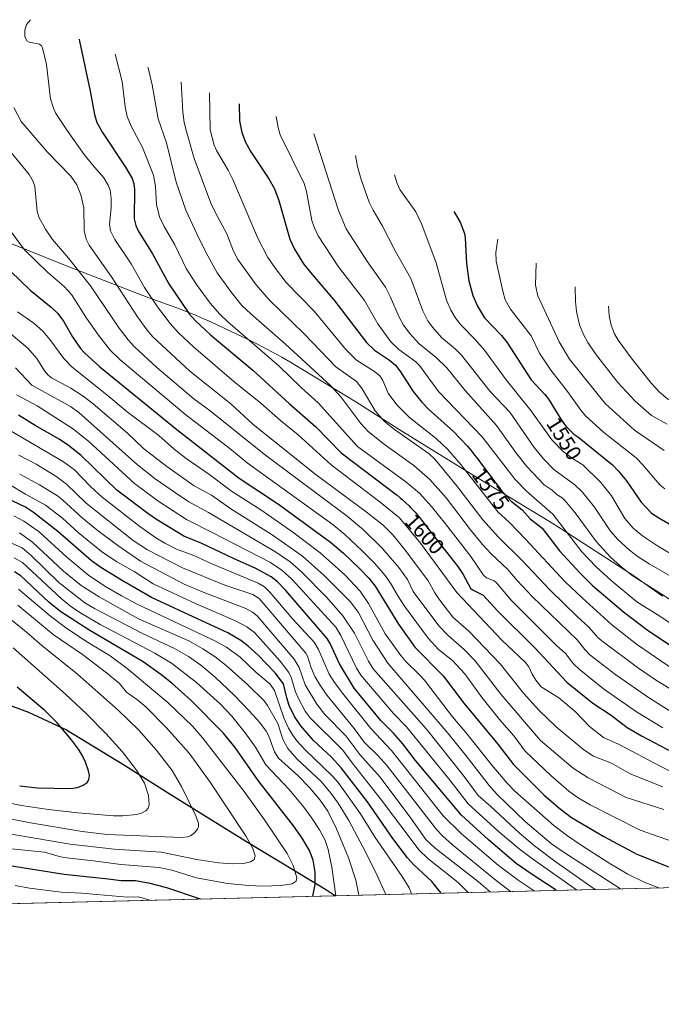
# Model space of a CAD drawing. Units: metres. Extents: x 664788 to 667366, y 4758173 to 4759775.
# Drawn here: x 666756 to 667053, y 4758173 to 4758630 of the extents above; entities that cross this region are included whole.
import ezdxf
from ezdxf.enums import TextEntityAlignment as Align

# ---------------------------------------------------------------- set-up
doc = ezdxf.new("R2010")
doc.units = ezdxf.units.M
doc.header["$MEASUREMENT"] = 0
for name, color, linetype, lineweight in [('Comarca', 2, 'Continuous', 13), ('Comarca CxS', 133, 'Continuous', 0), ('Comunidad autónoma', 142, 'Continuous', 30), ('Comunidad Autónoma CxS', 142, 'Continuous', 0), ('Curva de nivel maestra', 36, 'Continuous', 30), ('Curva de nivel normal', 36, 'Continuous', 0), ('Espacio natural protegido', 2, 'Continuous', 13), ('Espacio natural protegido CxS', 2, 'Continuous', 0), ('Municipio', 9, 'Continuous', 13), ('Municipio CxS', 142, 'Continuous', 0), ('Pastizal CxS', 92, 'Continuous', 0), ('Provincia', 19, 'Continuous', 0), ('Provincia CxS', 1, 'Continuous', 0), ('Rótulo de curva de nivel directora', 19, 'Continuous', 0)]:
    doc.layers.add(name, color=color, linetype=linetype, lineweight=lineweight)
doc.styles.add('Arial', font='txt', dxfattribs={"height": 0.2})

msp = doc.modelspace()

# ---------------------------------------------------------------- linework, layer by layer
at = {"layer": 'Comarca', "color": 2, "linetype": 'Continuous', "lineweight": 13}
msp.add_polyline3d([(666415.54, 4758427.05, 1688.32), (666466.31, 4758415.38, 1699.98), (666510.16, 4758406.1, 1708.37), (666521.7, 4758402.31, 1710.3), (666542, 4758394.49, 1713.47), (666572.59, 4758382, 1719.26), (666597.88, 4758372.53, 1724.53), (666631.53, 4758359.87, 1728.36), (666664.06, 4758346.04, 1730.78), (666703.52, 4758330.11, 1730.62), (666745.39, 4758314, 1727.72), (666759.64, 4758308.8, 1726.4), (666777.28, 4758300.52, 1724.22), (666804.29, 4758284.12, 1720.73), (666825.44, 4758270.67, 1716.97), (666860.94, 4758248.71, 1710.13), (666898.08, 4758226.24, 1696.52), (666902.18, 4758223.58, 1694.73)], dxfattribs=at)
at = {"layer": 'Comarca CxS', "color": 133, "linetype": 'Continuous', "lineweight": 0}
msp.add_polyline3d([(666415.54, 4758427.04, 1688.32), (666466.31, 4758415.38, 1699.98), (666510.16, 4758406.1, 1708.37), (666521.7, 4758402.31, 1710.3), (666542, 4758394.49, 1713.47), (666572.59, 4758382, 1719.26), (666597.88, 4758372.53, 1724.53), (666631.53, 4758359.87, 1728.36), (666664.06, 4758346.04, 1730.78), (666703.52, 4758330.11, 1730.62), (666745.39, 4758313.99, 1727.72), (666759.64, 4758308.8, 1726.4), (666777.28, 4758300.52, 1724.22), (666804.29, 4758284.12, 1720.73), (666825.44, 4758270.67, 1716.97), (666860.94, 4758248.71, 1710.13), (666898.08, 4758226.24, 1696.52), (666902.18, 4758223.58, 1694.73), (665370.02, 4758186.33, 1449.71)], dxfattribs=at)
at = {"layer": 'Comunidad autónoma', "color": 142, "linetype": 'Continuous', "lineweight": 30}
msp.add_polyline3d([(666415.54, 4758427.05, 1688.32), (666466.31, 4758415.38, 1699.98), (666510.16, 4758406.1, 1708.37), (666521.7, 4758402.31, 1710.3), (666542, 4758394.49, 1713.47), (666572.59, 4758382, 1719.26), (666597.88, 4758372.53, 1724.53), (666631.53, 4758359.87, 1728.36), (666664.06, 4758346.04, 1730.78), (666703.52, 4758330.11, 1730.62), (666745.39, 4758314, 1727.72), (666759.64, 4758308.8, 1726.4), (666777.28, 4758300.52, 1724.22), (666804.29, 4758284.12, 1720.73), (666825.44, 4758270.67, 1716.97), (666860.94, 4758248.71, 1710.13), (666898.08, 4758226.24, 1696.52), (666902.18, 4758223.58, 1694.73)], dxfattribs=at)
at = {"layer": 'Comunidad Autónoma CxS', "color": 142, "linetype": 'Continuous', "lineweight": 0}
msp.add_polyline3d([(666415.54, 4758427.04, 1688.32), (666466.31, 4758415.38, 1699.98), (666510.16, 4758406.1, 1708.37), (666521.7, 4758402.31, 1710.3), (666542, 4758394.49, 1713.47), (666572.59, 4758382, 1719.26), (666597.88, 4758372.53, 1724.53), (666631.53, 4758359.87, 1728.36), (666664.06, 4758346.04, 1730.78), (666703.52, 4758330.11, 1730.62), (666745.39, 4758314, 1727.72), (666759.64, 4758308.8, 1726.4), (666777.28, 4758300.52, 1724.22), (666804.29, 4758284.12, 1720.73), (666825.44, 4758270.67, 1716.97), (666860.94, 4758248.71, 1710.13), (666898.08, 4758226.24, 1696.52), (666902.18, 4758223.58, 1694.73), (664827.08, 4758173.13, 1376.78)], dxfattribs=at)
at = {"layer": 'Curva de nivel maestra', "color": 36, "linetype": 'Continuous', "lineweight": 30}
for points in [[(666783.26, 4758621.38, 1600), (666783.41, 4758620.38, 1600), (666788.3, 4758597.18, 1600), (666790.27, 4758586.38, 1600), (666791.47, 4758582.62, 1600), (666794.13, 4758577.93, 1600), (666804.74, 4758561.86, 1600), (666807.88, 4758556.62, 1600), (666808.59, 4758554.19, 1600), (666808.85, 4758551.51, 1600), (666808.81, 4758537.84, 1600), (666809.52, 4758534.8, 1600), (666810.57, 4758532.39, 1600), (666817.24, 4758521.58, 1600), (666824.79, 4758507.67, 1600), (666834.34, 4758493.82, 1600), (666837.28, 4758490.54, 1600), (666844.18, 4758484.01, 1600), (666863.85, 4758467.57, 1600), (666880.69, 4758452.15, 1600), (666893.11, 4758441.27, 1600), (666904.81, 4758429.18, 1600), (666930.33, 4758409.87, 1600), (666930.79, 4758409.5, 1600), (666932.26, 4758408.27, 1600), (666933.17, 4758407.49, 1600), (666934.85, 4758406, 1600), (666936.35, 4758404.58, 1600), (666937.07, 4758403.88, 1600), (666938.12, 4758402.79, 1600), (666939.17, 4758401.64, 1600), (666939.71, 4758401.02, 1600), (666940.55, 4758400.03, 1600), (666942.38, 4758397.77, 1600), (666944.48, 4758395.09, 1600), (666947.56, 4758391.05, 1600), (666959.06, 4758376.47, 1600), (666961.5, 4758372.72, 1600), (666964.85, 4758366.44, 1600), (666965.77, 4758365.64, 1600), (666970.79, 4758363.1, 1600), (666977.38, 4758355.93, 1600), (666994.77, 4758338.74, 1600), (667009.58, 4758322.79, 1600), (667021.65, 4758313.03, 1600), (667030.16, 4758307.33, 1600), (667037.59, 4758301.65, 1600), (667044.27, 4758297.74, 1600), (667067.84, 4758285.46, 1600)], [(666857.48, 4758591.38, 1575), (666857.65, 4758583.37, 1575), (666858.76, 4758577.93, 1575), (666860.46, 4758573.46, 1575), (666862.96, 4758569.07, 1575), (666871.3, 4758556.55, 1575), (666873.93, 4758551.86, 1575), (666875.94, 4758546.36, 1575), (666881, 4758528.47, 1575), (666883.26, 4758523.8, 1575), (666887.43, 4758516.99, 1575), (666890.56, 4758512.92, 1575), (666901.45, 4758500.27, 1575), (666916.66, 4758480.54, 1575), (666920.37, 4758476.94, 1575), (666927.25, 4758472.2, 1575), (666930.03, 4758469.88, 1575), (666932.14, 4758467.25, 1575), (666938.26, 4758457.67, 1575), (666942.24, 4758452.69, 1575), (666945.39, 4758449.52, 1575), (666956.99, 4758439.12, 1575), (666963.46, 4758432.26, 1575), (666964.09, 4758431.53, 1575), (666965.04, 4758430.4, 1575), (666966.93, 4758428.07, 1575), (666967.99, 4758426.73, 1575), (666970.06, 4758424.03, 1575), (666972.06, 4758421.36, 1575), (666975.6, 4758416.56, 1575), (666977.73, 4758413.72, 1575), (666978.92, 4758412.18, 1575), (666979.05, 4758412.02, 1575), (666983.71, 4758406.78, 1575), (666988.89, 4758402.74, 1575), (666992.59, 4758398.6, 1575), (666998.19, 4758394.21, 1575), (667006.17, 4758383.77, 1575), (667015.59, 4758373.43, 1575), (667021.61, 4758367.68, 1575), (667035.91, 4758355.35, 1575), (667047.6, 4758346.53, 1575), (667061.37, 4758337.4, 1575)], [(666957.22, 4758541.38, 1550), (666960.06, 4758536.38, 1550), (666962.16, 4758531.13, 1550), (666962.5, 4758529.09, 1550), (666962.99, 4758517.22, 1550), (666964.16, 4758509.05, 1550), (666965.96, 4758502.27, 1550), (666968.16, 4758497.32, 1550), (666971.39, 4758491.95, 1550), (666979.25, 4758483.65, 1550), (666981.8, 4758480.55, 1550), (666993.04, 4758463.12, 1550), (666999.47, 4758456.39, 1550), (666999.57, 4758456.27, 1550), (667000.2, 4758455.44, 1550), (667000.63, 4758454.81, 1550), (667001.66, 4758453.21, 1550), (667002.63, 4758451.65, 1550), (667004.83, 4758448.06, 1550), (667006.38, 4758445.59, 1550), (667007.58, 4758443.75, 1550), (667008.24, 4758442.83, 1550), (667008.64, 4758442.31, 1550), (667009.41, 4758441.37, 1550), (667010.21, 4758440.46, 1550), (667010.63, 4758440.02, 1550), (667011.28, 4758439.38, 1550), (667011.93, 4758438.78, 1550), (667012.27, 4758438.5, 1550), (667012.94, 4758437.97, 1550), (667014.28, 4758437.01, 1550), (667015.24, 4758436.31, 1550), (667015.36, 4758436.21, 1550), (667030.76, 4758423.59, 1550), (667033.52, 4758420.92, 1550), (667037.33, 4758416.26, 1550), (667044.12, 4758406.29, 1550), (667048.99, 4758401.24, 1550), (667052.29, 4758399.03, 1550), (667058.28, 4758395.7, 1550)], [(666751.36, 4758513.52, 1625), (666760.47, 4758504.7, 1625), (666770.2, 4758496.85, 1625), (666773.37, 4758493.87, 1625), (666775.97, 4758490.37, 1625), (666780.11, 4758483.04, 1625), (666783.8, 4758477.68, 1625), (666785.69, 4758475.6, 1625), (666792.75, 4758469.22, 1625), (666828.58, 4758440.13, 1625), (666857.54, 4758417.47, 1625), (666875.72, 4758405.36, 1625), (666899.91, 4758387.68, 1625), (666905.95, 4758382.63, 1625), (666913.54, 4758375.4, 1625), (666917.7, 4758371, 1625), (666920.65, 4758367.25, 1625), (666931.44, 4758349.59, 1625), (666938.98, 4758338.94, 1625), (666952.15, 4758325.64, 1625), (666961.76, 4758313, 1625), (666977.58, 4758293.98, 1625), (666984.9, 4758284.5, 1625), (666999.14, 4758270.27, 1625), (667006.47, 4758263.9, 1625), (667011.77, 4758259.83, 1625), (667026.85, 4758251.04, 1625), (667042.06, 4758242.88, 1625), (667070.15, 4758231.69, 1625)], [(667004.75, 4758226.07, 1650), (667004.74, 4758226.07, 1650), (666993, 4758233.68, 1650), (666986.11, 4758238.56, 1650), (666973.3, 4758249.45, 1650), (666960.67, 4758260.97, 1650), (666939.41, 4758286.41, 1650), (666933.46, 4758294.13, 1650), (666929.09, 4758299.08, 1650), (666923.24, 4758305, 1650), (666910.84, 4758319.96, 1650), (666904.1, 4758331.3, 1650), (666899.72, 4758340.75, 1650), (666898.35, 4758343.06, 1650), (666879.14, 4758365.32, 1650), (666875.36, 4758369.26, 1650), (666872.32, 4758371.72, 1650), (666865.21, 4758375.59, 1650), (666854.91, 4758380.13, 1650), (666840.18, 4758387.18, 1650), (666831.78, 4758390.59, 1650), (666819.1, 4758398.26, 1650), (666815.04, 4758401.03, 1650), (666800.68, 4758411.97, 1650), (666784.09, 4758428.06, 1650), (666778.32, 4758432.67, 1650), (666773.92, 4758435.58, 1650), (666762.85, 4758441.89, 1650), (666755.08, 4758446.76, 1650)], [(666951.29, 4758224.77, 1675), (666947.01, 4758230.1, 1675), (666938.54, 4758237.88, 1675), (666935.59, 4758241.16, 1675), (666928.91, 4758250.16, 1675), (666917.04, 4758267.19, 1675), (666904.86, 4758282.99, 1675), (666900.32, 4758287.93, 1675), (666892.08, 4758295.63, 1675), (666886.07, 4758302.45, 1675), (666883.17, 4758306.82, 1675), (666880.72, 4758311.88, 1675), (666879.58, 4758315.51, 1675), (666878.15, 4758321.94, 1675), (666874.24, 4758327.13, 1675), (666866.4, 4758335.3, 1675), (666861.72, 4758339.49, 1675), (666858.22, 4758342.15, 1675), (666852.17, 4758345.63, 1675), (666838.16, 4758352.2, 1675), (666816.85, 4758362.01, 1675), (666802.85, 4758370.04, 1675), (666793.23, 4758375.97, 1675), (666788.95, 4758379.06, 1675), (666773.26, 4758392.63, 1675), (666762.03, 4758401.52, 1675), (666758.37, 4758403.94, 1675), (666722.9, 4758420.75, 1675)], [(666891.7, 4758223.32, 1700), (666892.73, 4758228.72, 1700), (666892.77, 4758234.43, 1700), (666891.91, 4758240.14, 1700), (666890.11, 4758244.5, 1700), (666886.69, 4758250.34, 1700), (666882.76, 4758256.06, 1700), (666866.34, 4758277.08, 1700), (666855.67, 4758292.32, 1700), (666850.04, 4758299.15, 1700), (666835.15, 4758314.24, 1700), (666826.3, 4758322.19, 1700), (666821.19, 4758326.36, 1700), (666812.97, 4758332.17, 1700), (666788.15, 4758346.73, 1700), (666774.72, 4758355.42, 1700), (666769.16, 4758359.89, 1700), (666756.17, 4758372.18, 1700), (666753.23, 4758374.01, 1700)], [(666779.33, 4758273.32, 1725), (666782.43, 4758273.8, 1725), (666785.08, 4758274.9, 1725), (666786.91, 4758276.21, 1725), (666787.7, 4758277.47, 1725), (666787.95, 4758279.39, 1725), (666787.62, 4758281.56, 1725), (666786.22, 4758285.52, 1725), (666784.76, 4758288.56, 1725), (666782.86, 4758291.69, 1725), (666779.63, 4758296, 1725), (666772.95, 4758303.84, 1725), (666767.47, 4758309.35, 1725), (666754.41, 4758320.41, 1725)], [(666755.61, 4758274.61, 1725), (666763.96, 4758273.62, 1725), (666779.33, 4758273.32, 1725)], [(666728.25, 4758241.22, 1700), (666776.22, 4758233.49, 1700), (666796.65, 4758231.37, 1700), (666802.73, 4758230.59, 1700), (666809.45, 4758230.69, 1700), (666815.46, 4758229.59, 1700), (666823.77, 4758227.35, 1700), (666839.43, 4758222.05, 1700)]]:
    msp.add_polyline3d(points, dxfattribs=at)
at = {"layer": 'Curva de nivel normal', "color": 36, "linetype": 'Continuous', "lineweight": 0}
for points in [[(666760.58, 4758630.38, 1605), (666758.79, 4758628.1, 1605), (666758.06, 4758625.45, 1605), (666757.95, 4758622.55, 1605), (666758.92, 4758620.53, 1605), (666759.96, 4758619.93, 1605), (666764.86, 4758618.94, 1605), (666765.69, 4758618.26, 1605), (666766.15, 4758617.38, 1605), (666768.1, 4758609.64, 1605), (666769.98, 4758593.57, 1605), (666771.24, 4758589.34, 1605), (666772.41, 4758586.88, 1605), (666777.61, 4758578.89, 1605), (666785.49, 4758567.79, 1605), (666789.34, 4758562.9, 1605), (666794.69, 4758556.89, 1605), (666796.71, 4758553.57, 1605), (666797.57, 4758551.2, 1605), (666798.14, 4758547.53, 1605), (666798.07, 4758542.96, 1605), (666797.33, 4758535.38, 1605), (666797.78, 4758532.25, 1605), (666799.83, 4758528.27, 1605), (666807.3, 4758517.07, 1605), (666813.62, 4758506.04, 1605), (666819.57, 4758497.09, 1605), (666825.45, 4758489.25, 1605), (666829.32, 4758485.01, 1605), (666836.34, 4758478.43, 1605), (666855.02, 4758462.35, 1605), (666867.6, 4758452.27, 1605), (666876.65, 4758444.31, 1605), (666884.89, 4758437.62, 1605), (666900.27, 4758423.63, 1605), (666923.04, 4758406.3, 1605), (666931.99, 4758399.05, 1605), (666941.63, 4758387.35, 1605), (666958.63, 4758364.32, 1605), (666979.52, 4758342.16, 1605), (666990.48, 4758331.82, 1605), (666991.92, 4758329.89, 1605), (666993.55, 4758326.49, 1605), (666995.18, 4758323.62, 1605), (666997.67, 4758320.51, 1605), (667005.89, 4758315.53, 1605), (667013.43, 4758309.15, 1605), (667020.21, 4758302.12, 1605), (667026.68, 4758297.02, 1605), (667033.95, 4758293.85, 1605), (667053.28, 4758283.6, 1605), (667064.3, 4758278.17, 1605)], [(666799.98, 4758614.38, 1595), (666803.18, 4758601.64, 1595), (666804.59, 4758589.96, 1595), (666805.57, 4758585.35, 1595), (666807.3, 4758581, 1595), (666812.63, 4758570.98, 1595), (666817.72, 4758558.2, 1595), (666818.61, 4758552.87, 1595), (666819.18, 4758544.5, 1595), (666820.53, 4758538.87, 1595), (666822.62, 4758534.31, 1595), (666827.62, 4758525.75, 1595), (666832.83, 4758514.86, 1595), (666837.74, 4758507.44, 1595), (666844.04, 4758498.77, 1595), (666848.49, 4758493.64, 1595), (666852.21, 4758490, 1595), (666876.14, 4758469.54, 1595), (666886.5, 4758459.34, 1595), (666894.13, 4758452.52, 1595), (666912.49, 4758432.16, 1595), (666934.92, 4758415.81, 1595), (666941.26, 4758410.5, 1595), (666946.77, 4758404.37, 1595), (666953.37, 4758396.33, 1595), (666965.12, 4758381.14, 1595), (666970.96, 4758372.43, 1595), (666972.38, 4758371.24, 1595), (666975.81, 4758369.8, 1595), (666977.01, 4758368.86, 1595), (666983.82, 4758360.77, 1595), (667004.71, 4758339.94, 1595), (667009.06, 4758336.11, 1595), (667012.71, 4758331.25, 1595), (667015.32, 4758328.7, 1595), (667026.63, 4758319.71, 1595), (667041.97, 4758308.9, 1595), (667054.16, 4758301.53, 1595)], [(666815.13, 4758608.38, 1590), (666815.47, 4758607.38, 1590), (666817.14, 4758600.06, 1590), (666819.91, 4758584.34, 1590), (666823.79, 4758573.14, 1590), (666828.31, 4758554.95, 1590), (666832.69, 4758541.93, 1590), (666837.85, 4758530.92, 1590), (666841.98, 4758522.37, 1590), (666847.33, 4758512.79, 1590), (666853.92, 4758503.64, 1590), (666858.72, 4758497.7, 1590), (666862.89, 4758493.71, 1590), (666879.06, 4758479.64, 1590), (666900.08, 4758460.27, 1590), (666904.67, 4758455.19, 1590), (666913.93, 4758442.8, 1590), (666917.39, 4758439.14, 1590), (666925.04, 4758433.03, 1590), (666938.54, 4758423.39, 1590), (666946.04, 4758416.82, 1590), (666953.56, 4758408.31, 1590), (666964.9, 4758393.5, 1590), (666970.48, 4758386.7, 1590), (666974.55, 4758382.37, 1590), (666982.29, 4758375.04, 1590), (666986.5, 4758369.9, 1590), (666993.46, 4758362.45, 1590), (667014.39, 4758342.33, 1590), (667017.99, 4758337.84, 1590), (667020.34, 4758335.42, 1590), (667032.4, 4758326.14, 1590), (667048.06, 4758315.25, 1590), (667057.11, 4758309.61, 1590)], [(666830.55, 4758601.38, 1585), (666831.31, 4758587.49, 1585), (666832, 4758582.68, 1585), (666832.98, 4758578.5, 1585), (666836.67, 4758565.98, 1585), (666844.37, 4758545.23, 1585), (666846.38, 4758540.92, 1585), (666851.83, 4758530.91, 1585), (666854.94, 4758522.81, 1585), (666856.9, 4758518.96, 1585), (666865.44, 4758507.2, 1585), (666871.49, 4758500.32, 1585), (666887.74, 4758484.51, 1585), (666902.38, 4758469.21, 1585), (666911.94, 4758462.41, 1585), (666914.57, 4758458.88, 1585), (666920.59, 4758448.73, 1585), (666925.05, 4758443.72, 1585), (666929.57, 4758440.01, 1585), (666945.64, 4758428.7, 1585), (666948.34, 4758426.33, 1585), (666958.44, 4758414.13, 1585), (666970.63, 4758398.13, 1585), (666977.86, 4758390.02, 1585), (666988.8, 4758379.39, 1585), (667001.83, 4758365.4, 1585), (667014.4, 4758353.18, 1585), (667019.91, 4758348.3, 1585), (667024.08, 4758343.54, 1585), (667025.84, 4758341.98, 1585), (667042.48, 4758329.5, 1585), (667051.21, 4758323.5, 1585), (667060.18, 4758318.12, 1585)], [(666843.75, 4758596.38, 1580), (666844, 4758579.26, 1580), (666845.9, 4758572.17, 1580), (666847.04, 4758569.6, 1580), (666852.44, 4758560.52, 1580), (666854.64, 4758556.22, 1580), (666866.09, 4758529.23, 1580), (666870.87, 4758520.01, 1580), (666874.88, 4758514.14, 1580), (666879.33, 4758508.36, 1580), (666892.32, 4758494.96, 1580), (666906.96, 4758477.19, 1580), (666912.03, 4758472.34, 1580), (666920.28, 4758467.07, 1580), (666922.8, 4758464.94, 1580), (666924.19, 4758462.82, 1580), (666926.7, 4758456.94, 1580), (666930.64, 4758451.51, 1580), (666936.61, 4758445.65, 1580), (666948.94, 4758435.91, 1580), (666954.43, 4758430.71, 1580), (666960.36, 4758423.86, 1580), (666977.53, 4758401.89, 1580), (666982.97, 4758396.88, 1580), (666990.49, 4758389.1, 1580), (667008.86, 4758369.38, 1580), (667016.67, 4758361.9, 1580), (667030.37, 4758349.55, 1580), (667042, 4758340.32, 1580), (667059.11, 4758328.61, 1580)], [(666752.92, 4758589.55, 1610), (666756.37, 4758583.11, 1610), (666768.41, 4758569.01, 1610), (666779.3, 4758557.64, 1610), (666782.16, 4758553.66, 1610), (666783.96, 4758549.12, 1610), (666785.34, 4758542.99, 1610), (666785.49, 4758532.42, 1610), (666786.4, 4758528.49, 1610), (666787.93, 4758525.61, 1610), (666798.24, 4758511.01, 1610), (666810.32, 4758492.36, 1610), (666814.74, 4758486.19, 1610), (666817.35, 4758483.17, 1610), (666834.54, 4758467.2, 1610), (666853.71, 4758451.94, 1610), (666864.08, 4758442.35, 1610), (666893.22, 4758418.99, 1610), (666915.92, 4758402.37, 1610), (666924.41, 4758395.57, 1610), (666928.81, 4758391.1, 1610), (666934.65, 4758383.95, 1610), (666945.19, 4758369.86, 1610), (666948.29, 4758364.2, 1610), (666950.15, 4758361.44, 1610), (666956.77, 4758352.96, 1610), (666964.14, 4758346.43, 1610), (666978.71, 4758331.2, 1610), (666989.44, 4758317.61, 1610), (666996.66, 4758309.7, 1610), (667004.66, 4758302.04, 1610), (667017.46, 4758291.32, 1610), (667022.02, 4758288.4, 1610), (667030.36, 4758285.08, 1610), (667038.98, 4758280.21, 1610), (667054.18, 4758274.1, 1610)], [(666874.69, 4758585.38, 1570), (666875.55, 4758580.34, 1570), (666876.59, 4758576.93, 1570), (666887.72, 4758554.28, 1570), (666888.7, 4758550.6, 1570), (666891.28, 4758537.14, 1570), (666892.26, 4758534.03, 1570), (666894.11, 4758529.97, 1570), (666903.66, 4758515.65, 1570), (666915.66, 4758499.91, 1570), (666921.88, 4758489.17, 1570), (666927.93, 4758480.84, 1570), (666931.56, 4758477.16, 1570), (666939.54, 4758471.43, 1570), (666941.3, 4758469.85, 1570), (666950.08, 4758457.74, 1570), (666970.31, 4758436.67, 1570), (666985.56, 4758416.85, 1570), (666990.82, 4758411.36, 1570), (667003.12, 4758400.72, 1570), (667016.58, 4758383.29, 1570), (667023.3, 4758376.27, 1570), (667030.26, 4758369.96, 1570), (667042.05, 4758360.1, 1570), (667052.87, 4758353.39, 1570), (667090.48, 4758328.18, 1570)], [(666892.13, 4758577.38, 1565), (666903.67, 4758541.77, 1565), (666907.15, 4758533.23, 1565), (666917.38, 4758517.47, 1565), (666925.45, 4758506.1, 1565), (666927.64, 4758501.89, 1565), (666931.78, 4758492.24, 1565), (666933.78, 4758488.57, 1565), (666936.69, 4758484.71, 1565), (666940.87, 4758480.01, 1565), (666949.02, 4758473.45, 1565), (666953.92, 4758468.72, 1565), (666962.45, 4758458.21, 1565), (666976.97, 4758441.85, 1565), (666986.27, 4758428.9, 1565), (666991.03, 4758422.84, 1565), (666999.04, 4758414.39, 1565), (667002.8, 4758411.86, 1565), (667005.11, 4758409.8, 1565), (667007.48, 4758408.35, 1565), (667008.92, 4758406.94, 1565), (667013.54, 4758401.39, 1565), (667023.42, 4758387.85, 1565), (667029.88, 4758380.84, 1565), (667034.49, 4758376.6, 1565), (667040.02, 4758372.31, 1565), (667061.96, 4758358.4, 1565)], [(666751.64, 4758568.72, 1615), (666759.97, 4758558.46, 1615), (666761.82, 4758555.21, 1615), (666762.57, 4758552.88, 1615), (666763.8, 4758541.3, 1615), (666764.69, 4758538.31, 1615), (666767.65, 4758533.09, 1615), (666770.87, 4758528.25, 1615), (666778.28, 4758519.66, 1615), (666788.51, 4758506.86, 1615), (666801.75, 4758487.17, 1615), (666805.96, 4758481.68, 1615), (666808.99, 4758478.42, 1615), (666819.31, 4758468.86, 1615), (666836.46, 4758454.31, 1615), (666844.08, 4758448.74, 1615), (666869.16, 4758428.56, 1615), (666907.67, 4758399.79, 1615), (666915.29, 4758393.46, 1615), (666923.9, 4758384.99, 1615), (666931.64, 4758375.94, 1615), (666935.62, 4758370.48, 1615), (666938.3, 4758364.83, 1615), (666950.26, 4758348.93, 1615), (666954.5, 4758344.35, 1615), (666962.02, 4758337.97, 1615), (666966.99, 4758332.67, 1615), (666979.04, 4758317.11, 1615), (666997.45, 4758295.59, 1615), (667012.6, 4758282.76, 1615), (667019.45, 4758278.32, 1615), (667037.12, 4758269.11, 1615), (667054.69, 4758263.66, 1615)], [(666911.47, 4758567.38, 1560), (666912.49, 4758562.15, 1560), (666914.14, 4758556.09, 1560), (666917.89, 4758545.68, 1560), (666919.7, 4758541.95, 1560), (666924.03, 4758534.56, 1560), (666929.86, 4758522.98, 1560), (666937.26, 4758510.22, 1560), (666942.79, 4758495.24, 1560), (666945.12, 4758490.5, 1560), (666947.21, 4758487.63, 1560), (666951.51, 4758482.84, 1560), (666957.92, 4758477.43, 1560), (666960.77, 4758474.58, 1560), (666974.04, 4758457.66, 1560), (666983.13, 4758448.19, 1560), (666994.38, 4758431.64, 1560), (666998.8, 4758426.37, 1560), (667003.58, 4758421.55, 1560), (667013.34, 4758414.4, 1560), (667016.79, 4758411.09, 1560), (667022.45, 4758404, 1560), (667029.87, 4758392.79, 1560), (667033.42, 4758388.81, 1560), (667038.71, 4758383.99, 1560), (667042.79, 4758380.86, 1560), (667047.78, 4758377.64, 1560), (667068.32, 4758365.87, 1560)], [(666929.65, 4758558.38, 1555), (666930.8, 4758554.3, 1555), (666932.1, 4758551.48, 1555), (666939.47, 4758541.11, 1555), (666942.34, 4758535.31, 1555), (666949.01, 4758517.52, 1555), (666953.74, 4758500.08, 1555), (666955.78, 4758495.5, 1555), (666958.09, 4758491.57, 1555), (666960.37, 4758488.66, 1555), (666967.17, 4758481.73, 1555), (666971.36, 4758476.88, 1555), (666981.5, 4758463.07, 1555), (666992.84, 4758448.94, 1555), (667002.61, 4758435.24, 1555), (667007.97, 4758429.88, 1555), (667012.24, 4758426.62, 1555), (667017.08, 4758423.62, 1555), (667025.37, 4758415.41, 1555), (667030.28, 4758409.3, 1555), (667036.56, 4758398.79, 1555), (667040.36, 4758394.32, 1555), (667044.72, 4758390.64, 1555), (667052.1, 4758385.72, 1555), (667057.51, 4758382.7, 1555)], [(666747.19, 4758537.9, 1620), (666757.89, 4758523.49, 1620), (666768.69, 4758512.94, 1620), (666776.19, 4758506.41, 1620), (666779.65, 4758502.7, 1620), (666786.67, 4758491.72, 1620), (666792.24, 4758483.81, 1620), (666797.64, 4758476.96, 1620), (666802.1, 4758472.54, 1620), (666832.77, 4758446.93, 1620), (666853.96, 4758430.62, 1620), (666861.19, 4758424.63, 1620), (666901.07, 4758395.85, 1620), (666906.63, 4758391.24, 1620), (666914.5, 4758383.94, 1620), (666920.39, 4758377.94, 1620), (666925.22, 4758372.33, 1620), (666927.78, 4758368.72, 1620), (666931.41, 4758362.31, 1620), (666934.32, 4758358, 1620), (666945.31, 4758343.23, 1620), (666950.01, 4758337.96, 1620), (666956.48, 4758332.72, 1620), (666962.26, 4758326.65, 1620), (666970.29, 4758315.41, 1620), (666978.29, 4758305.44, 1620), (666985.13, 4758297.67, 1620), (666990.23, 4758290.65, 1620), (667002.14, 4758279.39, 1620), (667010.57, 4758272.12, 1620), (667014.94, 4758269.07, 1620), (667020.42, 4758265.79, 1620), (667043.68, 4758254.06, 1620), (667061.28, 4758247.83, 1620)], [(666977.53, 4758528.38, 1545), (666976.68, 4758522.28, 1545), (666976.89, 4758518.24, 1545), (666979.88, 4758504.27, 1545), (666981.05, 4758500.3, 1545), (666983.41, 4758495.95, 1545), (666993.13, 4758483.51, 1545), (666996.9, 4758475.47, 1545), (667002.16, 4758467.57, 1545), (667009.93, 4758457.78, 1545), (667016.19, 4758449.02, 1545), (667018.35, 4758446.47, 1545), (667026.6, 4758438.87, 1545), (667041.75, 4758426.93, 1545), (667044.65, 4758423.95, 1545), (667052.82, 4758414.39, 1545), (667055.08, 4758412.53, 1545)], [(666995.39, 4758517.38, 1540), (666995.11, 4758507.1, 1540), (666996.15, 4758502.19, 1540), (667006.12, 4758480.85, 1540), (667010.89, 4758472.71, 1540), (667027.35, 4758452.13, 1540), (667041.04, 4758439.77, 1540), (667054.88, 4758430.27, 1540)], [(667013.54, 4758506.38, 1535), (667013.59, 4758499.45, 1535), (667014.08, 4758494.84, 1535), (667015.57, 4758488.74, 1535), (667017.38, 4758484.15, 1535), (667019.35, 4758480.45, 1535), (667022.87, 4758475.18, 1535), (667033.26, 4758461.94, 1535), (667041.27, 4758453.18, 1535), (667048.9, 4758446.53, 1535), (667056.24, 4758442.54, 1535)], [(667028.9, 4758497.38, 1530), (667029.2, 4758493.01, 1530), (667030.27, 4758488.48, 1530), (667031.81, 4758484.42, 1530), (667033.47, 4758481.61, 1530), (667039.9, 4758472.68, 1530), (667048.98, 4758461.36, 1530), (667052.66, 4758457.4, 1530), (667056.56, 4758454.11, 1530), (667061.13, 4758451.57, 1530), (667065.97, 4758449.96, 1530), (667072.98, 4758448.38, 1530), (667081.39, 4758447.21, 1530), (667084.18, 4758446.33, 1530), (667087.77, 4758443.62, 1530), (667093.76, 4758437.54, 1530), (667098.56, 4758433.33, 1530), (667102.32, 4758430.84, 1530), (667107.9, 4758428.18, 1530), (667120.08, 4758424.11, 1530), (667145.11, 4758417.38, 1530), (667145.32, 4758417.32, 1530)], [(667052.35, 4758227.23, 1630), (667052.35, 4758227.23, 1630), (667045.52, 4758229.85, 1630), (667037.89, 4758233.59, 1630), (667030.03, 4758238.22, 1630), (667016.68, 4758246.74, 1630), (667009.93, 4758251.36, 1630), (667003.55, 4758256.22, 1630), (666985.52, 4758272.08, 1630), (666981.94, 4758275.78, 1630), (666975.55, 4758283.24, 1630), (666962.76, 4758299.42, 1630), (666956.51, 4758306.69, 1630), (666943.48, 4758323.69, 1630), (666941.14, 4758326.32, 1630), (666934.86, 4758332.32, 1630), (666932.52, 4758335.15, 1630), (666925.33, 4758345.23, 1630), (666917.56, 4758359.33, 1630), (666913.75, 4758364.95, 1630), (666906.52, 4758372.5, 1630), (666899.29, 4758379.02, 1630), (666895.1, 4758382.73, 1630), (666882.38, 4758392.41, 1630), (666867.63, 4758402.78, 1630), (666853.94, 4758411.42, 1630), (666843.82, 4758419.09, 1630), (666832.88, 4758426.62, 1630), (666827.36, 4758430.97, 1630), (666820.15, 4758437.27, 1630), (666805.44, 4758448.27, 1630), (666796.1, 4758456.22, 1630), (666780.02, 4758469.05, 1630), (666776.15, 4758473.08, 1630), (666769.67, 4758481.91, 1630), (666766.52, 4758485.56, 1630), (666762.16, 4758489.39, 1630), (666754.59, 4758494.67, 1630)], [(667034.46, 4758226.79, 1635), (667008.44, 4758243.56, 1635), (667002.56, 4758247.69, 1635), (666990.3, 4758257.98, 1635), (666977.29, 4758270.55, 1635), (666973.56, 4758274.71, 1635), (666962.96, 4758288.55, 1635), (666954.55, 4758298.83, 1635), (666926.54, 4758331.59, 1635), (666919.54, 4758342.24, 1635), (666912.85, 4758355.14, 1635), (666909.04, 4758360.16, 1635), (666896.92, 4758372.27, 1635), (666886.94, 4758381.19, 1635), (666872.82, 4758391.2, 1635), (666853.59, 4758403.22, 1635), (666844.62, 4758409.57, 1635), (666836.64, 4758413.85, 1635), (666823.92, 4758422.88, 1635), (666813.16, 4758431.31, 1635), (666805.64, 4758438.31, 1635), (666789.76, 4758451.91, 1635), (666785.02, 4758455.6, 1635), (666779.32, 4758459.29, 1635), (666770.43, 4758464.09, 1635), (666768.76, 4758465.29, 1635), (666767.08, 4758467.25, 1635), (666763.54, 4758472.97, 1635), (666759.39, 4758477.77, 1635), (666750.68, 4758485.07, 1635)], [(667022.7, 4758226.51, 1640), (667022.7, 4758226.51, 1640), (667004.62, 4758239.12, 1640), (666994.63, 4758246.79, 1640), (666987.51, 4758252.8, 1640), (666974.35, 4758265.03, 1640), (666968.46, 4758270.03, 1640), (666961.91, 4758278.86, 1640), (666944.44, 4758300.96, 1640), (666919.73, 4758328.97, 1640), (666917.6, 4758332.45, 1640), (666911.04, 4758345.42, 1640), (666905.63, 4758353.57, 1640), (666898.25, 4758362.1, 1640), (666886.5, 4758373.95, 1640), (666881.13, 4758378.54, 1640), (666874.38, 4758383.24, 1640), (666843.25, 4758401.52, 1640), (666834.09, 4758406.49, 1640), (666827.94, 4758410.66, 1640), (666818.55, 4758417.15, 1640), (666810.28, 4758423.62, 1640), (666783.04, 4758448, 1640), (666779.17, 4758450.72, 1640), (666761.18, 4758460.66, 1640), (666753.73, 4758468.69, 1640)], [(667014.09, 4758226.3, 1645), (667014.09, 4758226.3, 1645), (666993.64, 4758240.65, 1645), (666987.55, 4758245.27, 1645), (666977.68, 4758253.58, 1645), (666963.83, 4758266.16, 1645), (666955.46, 4758277.09, 1645), (666935.16, 4758301.99, 1645), (666929.12, 4758308.18, 1645), (666914.05, 4758326.01, 1645), (666912.02, 4758329.17, 1645), (666904.78, 4758344.41, 1645), (666902.45, 4758348.23, 1645), (666881.98, 4758370.56, 1645), (666877.24, 4758374.77, 1645), (666872.05, 4758378.29, 1645), (666845.23, 4758392.13, 1645), (666833.07, 4758398.28, 1645), (666819.75, 4758406.93, 1645), (666808.9, 4758415.01, 1645), (666787.54, 4758434.58, 1645), (666780.17, 4758440.56, 1645), (666763.71, 4758451.08, 1645), (666754.07, 4758456.17, 1645)], [(666994.43, 4758225.82, 1655), (666986.96, 4758230.71, 1655), (666977.79, 4758237.76, 1655), (666960.7, 4758252.35, 1655), (666952.19, 4758260.68, 1655), (666928.16, 4758291.05, 1655), (666918.64, 4758301.14, 1655), (666906.05, 4758316.79, 1655), (666901.69, 4758322.59, 1655), (666899.27, 4758326.42, 1655), (666894.3, 4758337.9, 1655), (666892.35, 4758341.25, 1655), (666882.48, 4758351.95, 1655), (666871.79, 4758364.6, 1655), (666869.23, 4758366.94, 1655), (666866.32, 4758368.63, 1655), (666844.51, 4758377.86, 1655), (666836.48, 4758381.52, 1655), (666828.42, 4758384.57, 1655), (666823.04, 4758387.23, 1655), (666818.84, 4758389.74, 1655), (666811.32, 4758395, 1655), (666793.96, 4758408.6, 1655), (666788.5, 4758413.59, 1655), (666781.03, 4758421.26, 1655), (666776.03, 4758425.1, 1655), (666748.98, 4758440.89, 1655)], [(666983.47, 4758225.55, 1660), (666976.02, 4758231.3, 1660), (666956.57, 4758247.23, 1660), (666952.04, 4758251.22, 1660), (666949.15, 4758254.25, 1660), (666926.25, 4758283.83, 1660), (666922.09, 4758288.59, 1660), (666915.58, 4758294.91, 1660), (666910.94, 4758301.14, 1660), (666898.29, 4758316.61, 1660), (666895.23, 4758320.96, 1660), (666892.65, 4758325.4, 1660), (666890.8, 4758329.85, 1660), (666889.23, 4758334.83, 1660), (666888.43, 4758336.24, 1660), (666866.78, 4758361.58, 1660), (666863.92, 4758363.39, 1660), (666850.86, 4758367.81, 1660), (666831.22, 4758375.9, 1660), (666815.01, 4758384.19, 1660), (666808.25, 4758388.58, 1660), (666786.4, 4758405.83, 1660), (666777.41, 4758414.67, 1660), (666772.43, 4758418.43, 1660), (666763.3, 4758423.94, 1660), (666755.27, 4758428.1, 1660)], [(666974.01, 4758225.32, 1665), (666968.67, 4758230, 1665), (666948.44, 4758245.67, 1665), (666944.14, 4758249.73, 1665), (666937.18, 4758259.65, 1665), (666923, 4758278.67, 1665), (666913.58, 4758289.21, 1665), (666907.07, 4758297.85, 1665), (666897.33, 4758307.74, 1665), (666893.55, 4758312.45, 1665), (666888.12, 4758321.48, 1665), (666885.43, 4758329.52, 1665), (666883.06, 4758333.45, 1665), (666865.82, 4758353.5, 1665), (666863.73, 4758355.28, 1665), (666860.6, 4758356.9, 1665), (666840.85, 4758364.54, 1665), (666832.03, 4758368.28, 1665), (666811.65, 4758378.91, 1665), (666801.19, 4758386.14, 1665), (666791.43, 4758393.49, 1665), (666784.62, 4758399.03, 1665), (666775.45, 4758407.47, 1665), (666773.17, 4758409.19, 1665), (666764.81, 4758414.33, 1665), (666755.61, 4758419.29, 1665)], [(666963.89, 4758225.08, 1670), (666963.89, 4758225.08, 1670), (666959.13, 4758229.64, 1670), (666945.16, 4758240.77, 1670), (666941.12, 4758244.64, 1670), (666923.64, 4758267.99, 1670), (666909.94, 4758285.33, 1670), (666905.64, 4758291.22, 1670), (666890.39, 4758306.13, 1670), (666888.2, 4758309.19, 1670), (666884.94, 4758315.42, 1670), (666883.72, 4758318.3, 1670), (666881.66, 4758324.97, 1670), (666880.58, 4758327.15, 1670), (666876.5, 4758332.48, 1670), (666864.64, 4758345.83, 1670), (666861.09, 4758348.46, 1670), (666855.84, 4758351.17, 1670), (666837.5, 4758359.09, 1670), (666817.53, 4758368.34, 1670), (666808.83, 4758374.1, 1670), (666800.76, 4758378.68, 1670), (666793.54, 4758383.44, 1670), (666782.82, 4758392.28, 1670), (666775.43, 4758398.94, 1670), (666767.6, 4758404.97, 1670), (666758.35, 4758410.02, 1670), (666750.11, 4758415.05, 1670)], [(666937.54, 4758224.44, 1680), (666937.54, 4758224.44, 1680), (666936.44, 4758227.18, 1680), (666933.17, 4758232.44, 1680), (666920.61, 4758250.67, 1680), (666913.85, 4758261.61, 1680), (666903.42, 4758276.18, 1680), (666900.79, 4758279.14, 1680), (666888.1, 4758291.23, 1680), (666884.27, 4758295.48, 1680), (666882.23, 4758298.27, 1680), (666880.43, 4758301.38, 1680), (666878.2, 4758306.23, 1680), (666873.91, 4758318.9, 1680), (666871.91, 4758321.77, 1680), (666865.32, 4758327.31, 1680), (666857.99, 4758334.4, 1680), (666851.56, 4758338.97, 1680), (666846.14, 4758341.86, 1680), (666810.42, 4758358.87, 1680), (666802.92, 4758362.87, 1680), (666795.84, 4758366.84, 1680), (666787.74, 4758372.31, 1680), (666777.47, 4758380.75, 1680), (666764.62, 4758392.49, 1680), (666757.61, 4758397.47, 1680), (666752.88, 4758399.96, 1680)], [(666925.53, 4758224.15, 1685), (666925.53, 4758224.15, 1685), (666920.75, 4758234.65, 1685), (666915.14, 4758245.89, 1685), (666908.35, 4758258.46, 1685), (666903.41, 4758266.59, 1685), (666900.26, 4758271, 1685), (666895.73, 4758276.38, 1685), (666884.27, 4758287.19, 1685), (666880.16, 4758291.87, 1685), (666877.8, 4758296.23, 1685), (666875.38, 4758303.58, 1685), (666870.72, 4758311.91, 1685), (666869.09, 4758314.07, 1685), (666861.5, 4758321.56, 1685), (666851.41, 4758330.49, 1685), (666846.32, 4758334.46, 1685), (666840.62, 4758338.22, 1685), (666834.16, 4758341.91, 1685), (666810.83, 4758352.09, 1685), (666792.45, 4758362.32, 1685), (666784.17, 4758367.61, 1685), (666776.01, 4758374.22, 1685), (666761.51, 4758387.73, 1685), (666755.58, 4758392.04, 1685)], [(666913.04, 4758223.84, 1690), (666911.72, 4758230.81, 1690), (666908.28, 4758241.09, 1690), (666902.73, 4758254.59, 1690), (666898.63, 4758262.78, 1690), (666895.17, 4758267.98, 1690), (666890.16, 4758273.85, 1690), (666884.67, 4758279.35, 1690), (666875.8, 4758287.4, 1690), (666873.98, 4758290.36, 1690), (666871.26, 4758297.63, 1690), (666870, 4758300.05, 1690), (666866.94, 4758304.09, 1690), (666862.22, 4758309.49, 1690), (666855.39, 4758316.51, 1690), (666846.32, 4758325.08, 1690), (666839.66, 4758330.63, 1690), (666833.96, 4758334.69, 1690), (666827.5, 4758338.36, 1690), (666812.64, 4758345.26, 1690), (666790.36, 4758356.92, 1690), (666785.92, 4758359.64, 1690), (666773.72, 4758369.03, 1690), (666760.78, 4758381.67, 1690), (666756.8, 4758385.04, 1690), (666750.9, 4758387.74, 1690)], [(666902.44, 4758223.58, 1695), (666900.49, 4758236.89, 1695), (666898.79, 4758245.05, 1695), (666897.22, 4758249.59, 1695), (666894.76, 4758254.11, 1695), (666891.29, 4758259.53, 1695), (666887.46, 4758264.73, 1695), (666880.73, 4758272.85, 1695), (666869.95, 4758284.34, 1695), (666865.04, 4758292.53, 1695), (666860.34, 4758299.13, 1695), (666854.04, 4758306.92, 1695), (666848.88, 4758312.46, 1695), (666837.63, 4758322.56, 1695), (666826.15, 4758331.57, 1695), (666818.38, 4758336.25, 1695), (666792.93, 4758349.54, 1695), (666783.54, 4758355.02, 1695), (666779.27, 4758358.01, 1695), (666774.87, 4758361.61, 1695), (666756.86, 4758378.37, 1695), (666753.02, 4758380.5, 1695)], [(666868.45, 4758227.99, 1705), (666876.87, 4758228.23, 1705), (666882.12, 4758229.01, 1705), (666883.98, 4758230.24, 1705), (666884.2, 4758231.91, 1705), (666882.55, 4758237.6, 1705), (666879.81, 4758243.11, 1705), (666869.23, 4758258.84, 1705), (666859.82, 4758272, 1705), (666840.6, 4758296.66, 1705), (666835.9, 4758302.26, 1705), (666824.37, 4758313.36, 1705), (666805.56, 4758329.1, 1705), (666797.57, 4758335.01, 1705), (666786.37, 4758341.79, 1705), (666776.84, 4758348.06, 1705), (666769.9, 4758353.36, 1705), (666755.12, 4758365.99, 1705)], [(666830.94, 4758250.59, 1715), (666833.46, 4758250.86, 1715), (666834.91, 4758251.36, 1715), (666836.75, 4758252.8, 1715), (666838.19, 4758254.48, 1715), (666838.64, 4758255.77, 1715), (666838.62, 4758257.11, 1715), (666837.42, 4758260.65, 1715), (666830.77, 4758274.32, 1715), (666826.33, 4758281.71, 1715), (666819.04, 4758291.33, 1715), (666810.88, 4758300.48, 1715), (666801.36, 4758309.75, 1715), (666782.42, 4758326.42, 1715), (666765.91, 4758339.72, 1715), (666757.66, 4758346.86, 1715), (666740.99, 4758360.01, 1715)], [(666854.35, 4758238.41, 1710), (666859.57, 4758238.59, 1710), (666862.75, 4758239.22, 1710), (666864.47, 4758240.31, 1710), (666864.89, 4758242.14, 1710), (666863.87, 4758245.41, 1710), (666860.68, 4758251.08, 1710), (666843.98, 4758276.22, 1710), (666834.23, 4758289.7, 1710), (666823.7, 4758301.6, 1710), (666814.32, 4758311.16, 1710), (666810.52, 4758314.41, 1710), (666805.23, 4758318.13, 1710), (666801.88, 4758322.04, 1710), (666795.97, 4758327, 1710), (666784.7, 4758335.58, 1710), (666771.2, 4758344.88, 1710), (666754.73, 4758358.47, 1710)], [(666803.57, 4758260.65, 1720), (666809.92, 4758261.31, 1720), (666812.16, 4758261.89, 1720), (666814.16, 4758262.94, 1720), (666815.28, 4758264.23, 1720), (666815.8, 4758265.79, 1720), (666815.42, 4758270.16, 1720), (666813.49, 4758275.88, 1720), (666809.89, 4758281.89, 1720), (666803.18, 4758290.56, 1720), (666795.66, 4758298.95, 1720), (666786.62, 4758307.99, 1720), (666776.83, 4758317.1, 1720), (666752.58, 4758338.61, 1720)], [(666734, 4758269.87, 1720), (666756.51, 4758265.48, 1720), (666768.92, 4758263.66, 1720), (666782.6, 4758262.05, 1720), (666799.1, 4758260.7, 1720), (666803.57, 4758260.65, 1720)], [(666725.07, 4758264.38, 1715), (666760.67, 4758257.45, 1715), (666784.68, 4758253.44, 1715), (666796.26, 4758252, 1715), (666830.94, 4758250.59, 1715)], [(666735.16, 4758254.92, 1710), (666779.11, 4758247.48, 1710), (666799.5, 4758245.22, 1710), (666821.28, 4758243.73, 1710), (666837.84, 4758240.34, 1710), (666847.91, 4758238.78, 1710), (666854.35, 4758238.41, 1710)], [(666751.76, 4758245.4, 1705), (666767.12, 4758243.72, 1705), (666774.59, 4758241.66, 1705), (666778.78, 4758240.92, 1705), (666789.94, 4758239.82, 1705), (666802.51, 4758238.12, 1705), (666820.41, 4758236.63, 1705), (666826.31, 4758235.36, 1705), (666837.7, 4758231.85, 1705), (666852.05, 4758229.21, 1705), (666862.03, 4758228.23, 1705), (666868.45, 4758227.99, 1705)], [(666753.52, 4758228.34, 1695), (666760.18, 4758226.99, 1695), (666774.8, 4758225.25, 1695), (666784.34, 4758224.74, 1695), (666805.67, 4758222.83, 1695), (666810.78, 4758223.08, 1695), (666816.01, 4758221.48, 1695)]]:
    msp.add_polyline3d(points, dxfattribs=at)
at = {"layer": 'Espacio natural protegido', "color": 2, "linetype": 'Continuous', "lineweight": 13}
msp.add_polyline3d([(666415.54, 4758427.05, 1688.32), (666466.31, 4758415.38, 1699.98), (666510.16, 4758406.1, 1708.37), (666521.7, 4758402.31, 1710.3), (666542, 4758394.49, 1713.47), (666572.59, 4758382, 1719.26), (666597.88, 4758372.53, 1724.53), (666631.53, 4758359.87, 1728.36), (666664.06, 4758346.04, 1730.78), (666703.52, 4758330.11, 1730.62), (666745.39, 4758314, 1727.72), (666759.64, 4758308.8, 1726.4), (666777.28, 4758300.52, 1724.22), (666804.29, 4758284.12, 1720.73), (666825.44, 4758270.67, 1716.97), (666860.94, 4758248.71, 1710.13), (666898.08, 4758226.24, 1696.52), (666902.18, 4758223.58, 1694.73)], dxfattribs=at)
at = {"layer": 'Espacio natural protegido CxS', "color": 2, "linetype": 'Continuous', "lineweight": 0}
msp.add_polyline3d([(666415.54, 4758427.04, 1688.32), (666466.31, 4758415.38, 1699.98), (666510.16, 4758406.1, 1708.37), (666521.7, 4758402.31, 1710.3), (666542, 4758394.49, 1713.47), (666572.59, 4758382, 1719.26), (666597.88, 4758372.53, 1724.53), (666631.53, 4758359.87, 1728.36), (666664.06, 4758346.04, 1730.78), (666703.52, 4758330.11, 1730.62), (666745.39, 4758314, 1727.72), (666759.64, 4758308.8, 1726.4), (666777.28, 4758300.52, 1724.22), (666804.29, 4758284.12, 1720.73), (666825.44, 4758270.67, 1716.97), (666860.94, 4758248.71, 1710.13), (666898.08, 4758226.24, 1696.52), (666902.18, 4758223.58, 1694.73), (665370.02, 4758186.33, 1449.71)], dxfattribs=at)
at = {"layer": 'Municipio', "color": 9, "linetype": 'Continuous', "lineweight": 13}
msp.add_polyline3d([(666415.54, 4758427.05, 1688.32), (666466.31, 4758415.38, 1699.98), (666510.16, 4758406.1, 1708.37), (666521.7, 4758402.31, 1710.3), (666542, 4758394.49, 1713.47), (666572.59, 4758382, 1719.26), (666597.88, 4758372.53, 1724.53), (666631.53, 4758359.87, 1728.36), (666664.06, 4758346.04, 1730.78), (666703.52, 4758330.11, 1730.62), (666745.39, 4758314, 1727.72), (666759.64, 4758308.8, 1726.4), (666777.28, 4758300.52, 1724.22), (666804.29, 4758284.12, 1720.73), (666825.44, 4758270.67, 1716.97), (666860.94, 4758248.71, 1710.13), (666898.08, 4758226.24, 1696.52), (666902.18, 4758223.58, 1694.73)], dxfattribs=at)
at = {"layer": 'Municipio CxS', "color": 142, "linetype": 'Continuous', "lineweight": 0}
msp.add_polyline3d([(666415.54, 4758427.04, 1688.32), (666466.31, 4758415.38, 1699.98), (666510.16, 4758406.1, 1708.37), (666521.7, 4758402.31, 1710.3), (666542, 4758394.49, 1713.47), (666572.59, 4758382, 1719.26), (666597.88, 4758372.53, 1724.53), (666631.53, 4758359.87, 1728.36), (666664.06, 4758346.04, 1730.78), (666703.52, 4758330.11, 1730.62), (666745.39, 4758313.99, 1727.72), (666759.64, 4758308.8, 1726.4), (666777.28, 4758300.52, 1724.22), (666804.29, 4758284.12, 1720.73), (666825.44, 4758270.67, 1716.97), (666860.94, 4758248.71, 1710.13), (666898.08, 4758226.24, 1696.52), (666902.18, 4758223.58, 1694.73), (665370.02, 4758186.33, 1449.71)], dxfattribs=at)
at = {"layer": 'Pastizal CxS', "color": 92, "linetype": 'Continuous', "lineweight": 0}
for points in [[(666740.63, 4758530.81, 1623.55), (666776.89, 4758516.17, 1616.34), (666815.55, 4758501.29, 1605.02), (666828.08, 4758496.72, 1601.19), (666836.18, 4758493.58, 1599.07), (666844.62, 4758489.85, 1597.19), (666862.26, 4758481.57, 1594.51), (666865.74, 4758479.89, 1594.02), (666877.28, 4758473.73, 1592.52), (666881.08, 4758471.47, 1592.14), (666908.09, 4758455.07, 1588.33), (666911.61, 4758452.89, 1587.4), (666931.72, 4758440.1, 1583.67), (666965.31, 4758419.32, 1578.61), (667001.59, 4758397.37, 1571.66), (667006.99, 4758393.99, 1570.3), (667041.23, 4758371.76, 1564.27), (667043.43, 4758370.3, 1564.32), (667054.07, 4758362.68, 1564.86)], [(666740.63, 4758530.81, 1623.55), (666776.89, 4758516.17, 1616.34), (666815.55, 4758501.29, 1605.02), (666828.08, 4758496.72, 1601.19), (666836.18, 4758493.58, 1599.07), (666844.62, 4758489.85, 1597.19), (666862.26, 4758481.57, 1594.51), (666865.74, 4758479.9, 1594.02), (666877.28, 4758473.73, 1592.52), (666881.08, 4758471.48, 1592.14), (666908.09, 4758455.08, 1588.33), (666911.61, 4758452.89, 1587.4), (666931.72, 4758440.1, 1583.67), (666965.31, 4758419.32, 1578.61), (667001.59, 4758397.37, 1571.66), (667006.99, 4758393.99, 1570.3), (667041.23, 4758371.76, 1564.27), (667043.43, 4758370.3, 1564.32), (667054.07, 4758362.68, 1564.86)], [(667220.29, 4758231.31, 1581.26), (665077.29, 4758179.21, 1356.8)], [(667220.29, 4758231.31, 1581.26), (666233.61, 4758207.32, 1616.62), (665340.76, 4758185.62, 1450.11), (665077.29, 4758179.21, 1356.8)]]:
    msp.add_polyline3d(points, dxfattribs=at)
at = {"layer": 'Provincia', "color": 19, "linetype": 'Continuous', "lineweight": 0}
msp.add_polyline3d([(666415.54, 4758427.05, 1688.32), (666466.31, 4758415.38, 1699.98), (666510.16, 4758406.1, 1708.37), (666521.7, 4758402.31, 1710.3), (666542, 4758394.49, 1713.47), (666572.59, 4758382, 1719.26), (666597.88, 4758372.53, 1724.53), (666631.53, 4758359.87, 1728.36), (666664.06, 4758346.04, 1730.78), (666703.52, 4758330.11, 1730.62), (666745.39, 4758314, 1727.72), (666759.64, 4758308.8, 1726.4), (666777.28, 4758300.52, 1724.22), (666804.29, 4758284.12, 1720.73), (666825.44, 4758270.67, 1716.97), (666860.94, 4758248.71, 1710.13), (666898.08, 4758226.24, 1696.52), (666902.18, 4758223.58, 1694.73)], dxfattribs=at)
at = {"layer": 'Provincia CxS', "color": 1, "linetype": 'Continuous', "lineweight": 0}
msp.add_polyline3d([(666415.54, 4758427.04, 1688.32), (666466.31, 4758415.38, 1699.98), (666510.16, 4758406.1, 1708.37), (666521.7, 4758402.31, 1710.3), (666542, 4758394.49, 1713.47), (666572.59, 4758382, 1719.26), (666597.88, 4758372.53, 1724.53), (666631.53, 4758359.87, 1728.36), (666664.06, 4758346.04, 1730.78), (666703.52, 4758330.11, 1730.62), (666745.39, 4758314, 1727.72), (666759.64, 4758308.8, 1726.4), (666777.28, 4758300.52, 1724.22), (666804.29, 4758284.12, 1720.73), (666825.44, 4758270.67, 1716.97), (666860.94, 4758248.71, 1710.13), (666898.08, 4758226.24, 1696.52), (666902.18, 4758223.58, 1694.73), (664827.08, 4758173.13, 1376.78)], dxfattribs=at)

# ---------------------------------------------------------------- texts
at = {"layer": 'Rótulo de curva de nivel directora', "color": 19, "linetype": 'Continuous', "lineweight": 0, "style": 'Arial'}
for s, rotation, p in [('1550', -57.8904, (667008.37, 4758435.78)), ('1575', -53.1644, (666974.31, 4758412.48)), ('1600', -47.6026, (666943.63, 4758391.53))]:
    msp.add_text(s, height=7, rotation=rotation, dxfattribs=at).set_placement(p, align=Align.MIDDLE_CENTER)

doc.saveas('drawing.dxf')
